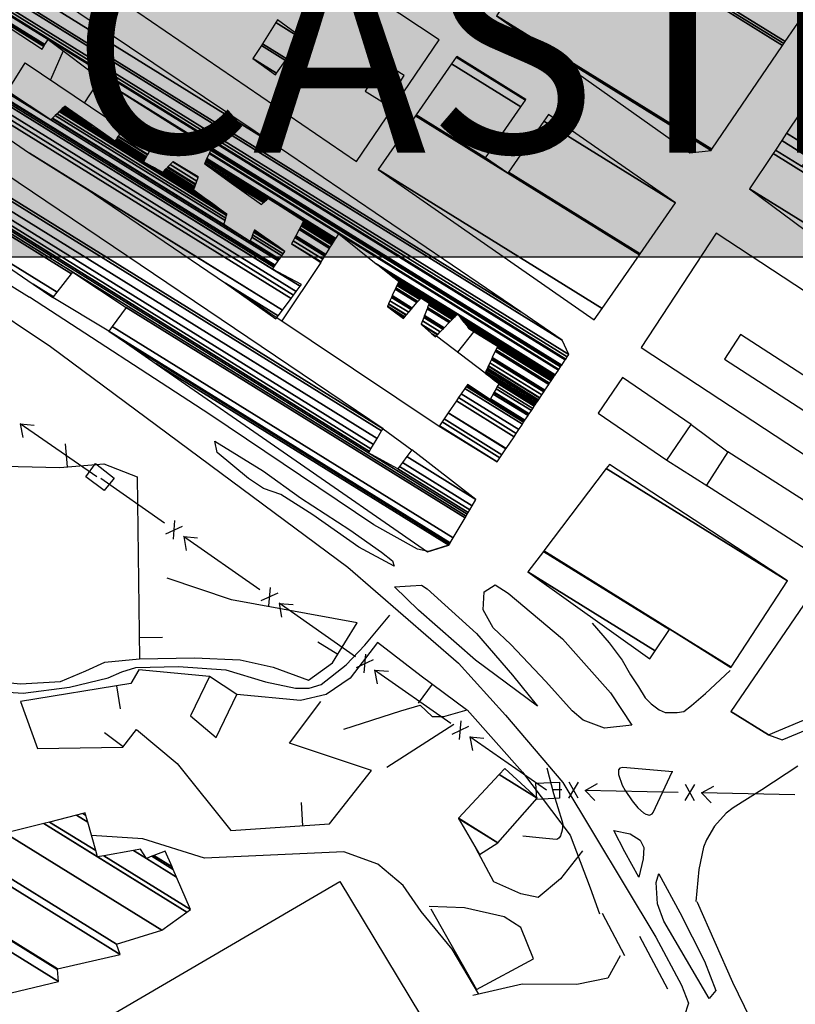
# Model space of a CAD drawing. Units: millimetres. Extents: x 597750 to 633566, y 4409830 to 4429353.
# Drawn here: x 610144 to 610310, y 4414914 to 4415126 of the extents above; entities that cross this region are included whole.
import ezdxf

# ---------------------------------------------------------------- set-up
doc = ezdxf.new("R2010")
doc.units = ezdxf.units.MM
doc.header["$LTSCALE"] = 0.3
for name, color, linetype in [('00_CARTOGRAFÍA', 8, 'Continuous'), ('00_ORTOFOTO', 4, 'Continuous'), ('00_UBICACIÓN', 7, 'Continuous'), ('36', 8, 'Continuous'), ('38', 8, 'Continuous'), ('43', 8, 'Continuous'), ('46', 8, 'Continuous'), ('47', 9, 'Continuous'), ('50', 8, 'Continuous'), ('51', 8, 'Continuous'), ('58', 8, 'Continuous')]:
    doc.layers.add(name, color=color, linetype=linetype)
doc.styles.get("Standard").update_dxf_attribs({"font": 'helr47w.ttf'})
picture_1 = doc.add_image_def('image1.ecw', size_in_pixel=(115520, 76120))

# ---------------------------------------------------------------- blocks, each defined once
blk = doc.blocks.new('CARTO')
at = {"layer": '36', "color": 8, "linetype": 'Continuous'}
for points in [[(610156.96, 4415325.9), (610166.56, 4415318.39), (610187.86, 4415303.77), (610219.31, 4415282.91), (610235.68, 4415272.78)], [(610178.61, 4415303.4), (610240.18, 4415262.16), (610279.09, 4415233.33), (610304.02, 4415214.83), (610327.83, 4415194.18), (610337.88, 4415183.05), (610350.16, 4415168.61), (610370.17, 4415135.42), (610375.69, 4415125.08), (610377.16, 4415121.25), (610376.25, 4415118.34), (610375.85, 4415118)], [(610325.68, 4415219.51), (610321.38, 4415218.2), (610318.99, 4415218.71), (610309.65, 4415223.9), (610274.41, 4415247.62), (610235.68, 4415272.78)], [(610356.46, 4415202.79), (610360.15, 4415198.55), (610362.91, 4415194.87), (610364.75, 4415191.73), (610366.41, 4415189.15), (610367.89, 4415186.76), (610369.18, 4415185.47), (610370.84, 4415184.18), (610372.13, 4415183.62), (610374.71, 4415183.62), (610376.18, 4415183.81), (610377.84, 4415185.1), (610380.79, 4415187.68), (610386.13, 4415192.66)], [(610400.65, 4415172.12), (610392.9, 4415167.04), (610386.73, 4415163.18), (610385.25, 4415162.04), (610382.74, 4415159.21), (610381.01, 4415156.31), (610380.42, 4415154.73), (610379.37, 4415149.93), (610378.71, 4415143.06)], [(610378.94, 4415143.05), (610379.02, 4415142.91), (610386.61, 4415125.75), (610402.7, 4415092.63), (610412.65, 4415071.57), (610426.45, 4415047.17), (610437.74, 4415028.18), (610448.32, 4415006.75)]]:
    blk.add_lwpolyline(points, dxfattribs=at)
at = {"layer": '38', "color": 8}
for points in [[(610175.76, 4415196.8), (610185.53, 4415194.59), (610199.9, 4415192.2), (610215.38, 4415189.8), (610225.7, 4415188.33), (610234.37, 4415187.77), (610244.32, 4415189.06), (610252.61, 4415191.09), (610255.56, 4415192.38), (610258.51, 4415193.3), (610267.72, 4415193.49), (610277.86, 4415192.75), (610286.34, 4415190.17), (610292.79, 4415188.88), (610295.74, 4415188.88), (610298.32, 4415189.62), (610303.66, 4415193.86), (610307.72, 4415198.09), (610313.06, 4415204.54)], [(610346.79, 4415171.78), (610348.17, 4415166.25), (610350.07, 4415160.26), (610350.18, 4415159.63), (610350.06, 4415158.33), (610349.71, 4415157.18), (610349.42, 4415156.69), (610349.02, 4415156.4), (610348.78, 4415156.36), (610345.11, 4415156.74), (610341.64, 4415157.05)]]:
    blk.add_lwpolyline(points, dxfattribs=at)
at = {"layer": '43', "color": 8}
for p, q in [((610250.16, 4415234.18), (610233.73, 4415245.58)), ((610233.73, 4415245.58), (610236.72, 4415245.33)), ((610233.73, 4415245.58), (610234.26, 4415242.63)), ((610264.69, 4415224.27), (610251.04, 4415233.82)), ((610266.59, 4415220.82), (610266.93, 4415224.8)), ((610264.95, 4415221.97), (610268.57, 4415223.65)), ((610285.18, 4415209.94), (610268.79, 4415221.4)), ((610268.81, 4415221.38), (610271.8, 4415221.12)), ((610268.81, 4415221.38), (610269.33, 4415218.43)), ((610285.43, 4415207.63), (610289.05, 4415209.32)), ((610287.07, 4415206.49), (610287.41, 4415210.47)), ((610305.67, 4415195.6), (610289.28, 4415207.07)), ((610289.3, 4415207.05), (610292.29, 4415206.79)), ((610289.3, 4415207.05), (610289.82, 4415204.1)), ((610305.91, 4415193.3), (610309.54, 4415194.99)), ((610307.55, 4415192.15), (610307.9, 4415196.13)), ((610326.16, 4415181.26), (610309.77, 4415192.73)), ((610309.78, 4415192.72), (610312.77, 4415192.46)), ((610309.78, 4415192.72), (610310.3, 4415189.77)), ((610326.4, 4415178.97), (610330.02, 4415180.66)), ((610328.04, 4415177.82), (610328.38, 4415181.8)), ((610346.65, 4415166.92), (610330.26, 4415178.39)), ((610330.26, 4415178.39), (610333.25, 4415178.12)), ((610330.26, 4415178.39), (610330.78, 4415175.43)), ((610349.96, 4415167.01), (610347.9, 4415167.05)), ((610351.45, 4415165.24), (610353.52, 4415168.65)), ((610353.45, 4415165.2), (610351.52, 4415168.7)), ((610354.99, 4415166.9), (610357.62, 4415168.35)), ((610376.45, 4415164.72), (610378.52, 4415168.14)), ((610378.44, 4415164.68), (610376.52, 4415168.18)), ((610379.98, 4415166.39), (610382.61, 4415167.83)), ((610374.96, 4415166.48), (610354.96, 4415166.9)), ((610354.99, 4415166.9), (610357.06, 4415164.74)), ((610399.96, 4415165.97), (610379.96, 4415166.38)), ((610379.98, 4415166.39), (610382.06, 4415164.23))]:
    blk.add_line(p, q, dxfattribs=at)
for points in [[(610247.8, 4415234.19), (610249.88, 4415237.04), (610253.88, 4415233.94), (610251.72, 4415231.27), (610247.8, 4415234.19)], [(610344.59, 4415164.98), (610344.37, 4415168.47), (610349.44, 4415168.69), (610349.49, 4415165.23), (610344.59, 4415164.98)]]:
    blk.add_lwpolyline(points, dxfattribs=at)
at = {"layer": '46', "color": 8, "linetype": 'Continuous'}
blk.add_line((610360.39, 4415187.87), (610365.01, 4415180.91), dxfattribs=at)
for points in [[(610394.33, 4415178.85), (610397.28, 4415177.72), (610602.62, 4415262.64), (610601.4, 4415264.07)], [(610313.96, 4415215), (610306.39, 4415219.14), (610296.5, 4415226.02), (610289.65, 4415230.42), (610285.93, 4415231.73), (610282.7, 4415233.85), (610275.99, 4415239.46), (610275.48, 4415241.88)], [(610275.48, 4415241.86), (610285.93, 4415235.42), (610293.91, 4415229.71), (610304.48, 4415222.86), (610311.29, 4415218.07), (610313.6, 4415216.18), (610313.96, 4415215)], [(610314.08, 4415210.57), (610317.51, 4415210.78), (610319.85, 4415210.93), (610321.04, 4415210.15), (610331.65, 4415200.6), (610339.4, 4415191.66), (610344.73, 4415184.98)], [(610344.73, 4415184.98), (610331.45, 4415194.87), (610319.22, 4415205.62), (610314.08, 4415210.57)], [(610365.03, 4415180.91), (610359.13, 4415180.25), (610354.56, 4415181.97), (610352.16, 4415183.97), (610346.55, 4415190.29), (610339.03, 4415198.24), (610335.23, 4415201.81), (610333.12, 4415205.64), (610333.3, 4415209.55), (610335.64, 4415211.05), (610338.48, 4415209.23), (610350.13, 4415199.47), (610360.41, 4415187.84)], [(610373.82, 4415170.86), (610363.06, 4415171.79), (610362.4, 4415171.65), (610362.17, 4415171.34), (610362.14, 4415170.31), (610362.95, 4415168.05), (610363.56, 4415166.91), (610365.05, 4415164.65), (610366.28, 4415163.19), (610367.49, 4415162.12), (610368.04, 4415161.78), (610368.77, 4415161.6), (610369.34, 4415161.86), (610369.55, 4415162.18), (610373.63, 4415170.92)], [(610366.54, 4415148.29), (610363.53, 4415153.74), (610361.13, 4415158.31)], [(610361.13, 4415158.31), (610364.63, 4415157.55), (610366.81, 4415156.21), (610367.57, 4415154.68), (610367.44, 4415152.2), (610366.54, 4415148.29)], [(610381.62, 4415122.22), (610371.89, 4415138.8), (610370.5, 4415142.53), (610370.23, 4415147.13), (610370.81, 4415149.09)], [(610370.77, 4415148.97), (610375.29, 4415140.7), (610380.58, 4415130.26), (610383, 4415123.93), (610381.62, 4415122.22)], [(610362.48, 4415131.4), (610359.87, 4415126.59), (610353.19, 4415125.24), (610341.47, 4415125.33), (610330.9, 4415122.91)]]:
    blk.add_lwpolyline(points, dxfattribs=at)
at = {"layer": '47', "color": 8, "linetype": 'Continuous'}
blk.add_lwpolyline([(610227.87, 4415356.05), (610241.35, 4415346.06), (610305.89, 4415301.91), (610323.64, 4415328), (610272.97, 4415361.57)], dxfattribs=at)
for points in [[(610311.7, 4415323.17), (610307.79, 4415316.99), (610312.24, 4415314.18), (610316.15, 4415320.36)], [(610428.77, 4415256.54), (610383.1, 4415286.5), (610367.01, 4415261.97), (610412.68, 4415232.01)], [(610406.57, 4415252.95), (610388.34, 4415264.74), (610384.92, 4415259.44), (610403.15, 4415247.65)], [(610377.72, 4415245.47), (610362.98, 4415255.52), (610357.75, 4415247.85), (610372.49, 4415237.8)], [(610408.03, 4415225.28), (610385.61, 4415239.6), (610381, 4415232.39), (610403.42, 4415218.07)], [(610275.78, 4415178.28), (610280.23, 4415187.46), (610274.31, 4415191.33), (610270.29, 4415182.9)]]:
    blk.add_lwpolyline(points, close=True, dxfattribs=at)
at = {"layer": '50', "color": 8, "linetype": 'Continuous'}
for p, q in [((610252.75, 4415265.51), (610240.72, 4415272.69)), ((610311.59, 4415244.53), (610317.76, 4415240.04)), ((610243.88, 4415236.32), (610243.46, 4415241.31)), ((610259.27, 4415199.72), (610264.27, 4415199.78)), ((610301.89, 4415196.09), (610297.62, 4415198.7)), ((610254.35, 4415189.36), (610255.16, 4415184.42)), ((610322.14, 4415189.68), (610319.16, 4415185.66)), ((610312.43, 4415171.92), (610326.82, 4415181.09)), ((610255.8, 4415176.22), (610251.82, 4415179.26)), ((610294.41, 4415159.33), (610294.09, 4415164.32)), ((610358.65, 4415140.52), (610363.46, 4415131.48)), ((610366.68, 4415135.58), (610372.67, 4415124.29))]:
    blk.add_line(p, q, dxfattribs=at)
for points in [[(610150.83, 4415267.17), (610166.84, 4415264.76), (610170.12, 4415262.18), (610178.9, 4415249.97), (610194.12, 4415247.41), (610200.68, 4415247.49), (610208.67, 4415247.9), (610214.92, 4415243.41), (610219.16, 4415239.15), (610227.25, 4415236.56), (610242.2, 4415236.18), (610251.69, 4415236.99), (610258.85, 4415234.2), (610259.33, 4415195.14), (610271.14, 4415195.35), (610280.96, 4415194.91), (610288.04, 4415193.37), (610295.57, 4415190.59), (610300.78, 4415194.28), (610306.05, 4415202.9), (610279.05, 4415207.82), (610265.24, 4415212.47)], [(610133.83, 4415229.85), (610143.97, 4415218.6), (610150.05, 4415212.18), (610161.14, 4415209.37), (610169.62, 4415206.1), (610176.75, 4415205.75), (610179.54, 4415202.35), (610185.12, 4415196.42), (610213.86, 4415191.77), (610233.76, 4415189.76), (610242.38, 4415190.25), (610247.79, 4415192.56), (610251.9, 4415194.43), (610259.33, 4415195.14)], [(610329.53, 4415184.19), (610319.75, 4415191.45), (610310.41, 4415198.64), (610304.57, 4415191.01), (610299.42, 4415187.51), (610293.88, 4415186.19), (610280.23, 4415187.46)], [(610274.31, 4415191.33), (610259.17, 4415192.76), (610257.45, 4415189.87), (610233.75, 4415185.95), (610237.44, 4415175.87), (610255.75, 4415176.16), (610258.64, 4415179.94), (610267.41, 4415172.68), (610278.9, 4415158.32), (610300.08, 4415159.7), (610309.12, 4415171.19), (610291.55, 4415177.04), (610298.25, 4415185.99)], [(610332.18, 4415123.15), (610326.41, 4415132.84), (610319.81, 4415140.94), (610315.93, 4415146.46), (610310.5, 4415151.08), (610303.15, 4415153.74), (610273.29, 4415152.37), (610260.05, 4415156.52), (610249.02, 4415157.23)], [(610354.42, 4415153.93), (610349.69, 4415147.95), (610344.91, 4415143.94), (610341.16, 4415144.72), (610335.37, 4415147.24), (610331.5, 4415154.51)]]:
    blk.add_lwpolyline(points, dxfattribs=at)
at = {"layer": '51', "color": 8, "linetype": 'Continuous'}
for p, q in [((610242.92, 4415325.68), (610240.19, 4415319.44)), ((610250.85, 4415319.73), (610247.49, 4415314.53)), ((610235.74, 4415303.67), (610247.93, 4415296.06)), ((610298.22, 4415280.25), (610289.84, 4415267.71)), ((610277.78, 4415275.75), (610323.66, 4415245.12)), ((610333.52, 4415256.49), (610323.04, 4415264.43)), ((610331.1, 4415265.42), (610327.59, 4415260.99)), ((610377.72, 4415245.47), (610385.61, 4415239.6)), ((610372.49, 4415237.8), (610381.29, 4415232.21))]:
    blk.add_line(p, q, dxfattribs=at)
for points in [[(610231.01, 4415317.01), (610234.75, 4415323.1), (610255.8, 4415308.92)], [(610303.16, 4415180.03), (610315.39, 4415183.99), (610319.57, 4415185.17), (610322.17, 4415182.77), (610324.64, 4415182.75), (610329.68, 4415184.17), (610341.53, 4415170.83), (610351.76, 4415157.26), (610356.03, 4415145.96), (610358.05, 4415140.4)], [(610321.87, 4415141.46), (610331.63, 4415124.13), (610343.87, 4415130.75), (610341.14, 4415137.5), (610337.57, 4415139.74), (610329.05, 4415141.69), (610321.51, 4415142.01)]]:
    blk.add_lwpolyline(points, dxfattribs=at)
at = {"layer": '58', "color": 8, "linetype": 'Continuous'}
blk.add_lwpolyline([(610217.7, 4415097.94), (610302.35, 4415147.35), (610332.15, 4415097.9), (610243.78, 4415046.31), (610217.03, 4415096.93), (610217.52, 4415097.75)], dxfattribs=at)
at = {"layer": '47', "color": 8, "linetype": 'Continuous'}
mesh = blk.add_polyface(dxfattribs=at)
corners = [(610185.84, 4415344.6), (610240.28, 4415310.85), (610230.78, 4415317.15), (610186.04, 4415344.89), (610227.5, 4415319.33), (610186.11, 4415344.99), (610227.42, 4415319.38), (610186.11, 4415344.99), (610227.74, 4415320.16), (610186.59, 4415345.68), (610221.22, 4415326.15), (610228.39, 4415321.71), (610228.41, 4415321.77), (610221.27, 4415326.2), (610228.43, 4415321.82), (610221.3, 4415326.24), (610228.44, 4415321.83), (610221.31, 4415326.25), (610228.52, 4415322.04), (610221.45, 4415326.43), (610228.53, 4415322.05), (610221.45, 4415326.43), (610191.33, 4415345.11), (610218.04, 4415328.55), (610218.18, 4415328.87), (610191.57, 4415345.37), (610228.66, 4415322.37), (610221.67, 4415326.7), (610218.27, 4415329.09), (610191.74, 4415345.54), (610228.75, 4415322.59), (610221.82, 4415326.88), (610218.32, 4415329.21), (610191.83, 4415345.63), (610228.8, 4415322.71), (610221.91, 4415326.99), (610218.34, 4415329.26), (610191.87, 4415345.68), (610228.82, 4415322.77), (610221.94, 4415327.03), (610218.51, 4415329.67), (610192.18, 4415346), (610228.99, 4415323.17), (610222.22, 4415327.37), (610218.53, 4415329.71), (610192.21, 4415346.03), (610229.01, 4415323.22), (610222.25, 4415327.41), (610218.55, 4415329.76), (610192.25, 4415346.07), (610229.03, 4415323.27), (610222.29, 4415327.45), (610218.84, 4415330.44), (610192.76, 4415346.61), (610229.32, 4415323.95), (610222.75, 4415328.02), (610219.14, 4415331.15), (610193.29, 4415347.18), (610229.61, 4415324.66), (610219.17, 4415331.22), (610193.34, 4415347.23), (610219.2, 4415331.31), (610193.41, 4415347.3), (610219.27, 4415331.48), (610193.54, 4415347.43), (610219.3, 4415331.55), (610193.59, 4415347.49), (610219.9, 4415332.97), (610194.67, 4415348.62), (610220.02, 4415333.26), (610194.88, 4415348.85), (610220.25, 4415333.8), (610195.29, 4415349.28), (610218.59, 4415335.17), (610195.49, 4415349.49), (610218.44, 4415335.29), (610195.51, 4415349.51), (610218, 4415335.65), (610195.56, 4415349.56), (610217.68, 4415335.91), (610195.6, 4415349.6), (610217.65, 4415335.95), (610195.61, 4415349.61), (610216.96, 4415336.51), (610195.69, 4415349.7), (610217.09, 4415336.81), (610195.92, 4415349.94), (610217.09, 4415336.82), (610195.72, 4415350.07), (610217.14, 4415336.93), (610190.9, 4415353.2), (610238.41, 4415326.02), (610238.76, 4415326.58), (610218.18, 4415339.34), (610189.17, 4415357.32), (610238.85, 4415326.74), (610189.27, 4415357.48), (610239, 4415326.98), (610189.43, 4415357.72), (610239.69, 4415328.1), (610190.15, 4415358.82), (610155.52, 4415384.73), (610341.14, 4415269.64), (610289.61, 4415304.71), (610156.97, 4415386.95), (610229.99, 4415344.79), (610158.43, 4415389.16)]
mesh.append_faces([[corners[k] for k in face] for face in [(0, 1, 2, 3), (3, 2, 4, 5), (5, 4, 6, 7), (7, 6, 8, 9), (10, 11, 12, 13), (13, 12, 14, 15), (15, 14, 16, 17), (17, 16, 18, 19), (19, 18, 20, 21), (22, 23, 24, 25), (21, 20, 26, 27), (25, 24, 28, 29), (27, 26, 30, 31), (29, 28, 32, 33), (31, 30, 34, 35), (33, 32, 36, 37), (35, 34, 38, 39), (37, 36, 40, 41), (39, 38, 42, 43), (41, 40, 44, 45), (43, 42, 46, 47), (45, 44, 48, 49), (47, 46, 50, 51), (49, 48, 52, 53), (51, 50, 54, 55), (53, 52, 56, 57), (55, 54, 58, 58), (57, 56, 59, 60), (60, 59, 61, 62), (62, 61, 63, 64), (64, 63, 65, 66), (66, 65, 67, 68), (68, 67, 69, 70), (70, 69, 71, 72), (72, 71, 73, 74), (74, 73, 75, 76), (76, 75, 77, 78), (78, 77, 79, 80), (80, 79, 81, 82), (82, 81, 83, 84), (84, 83, 85, 86), (86, 85, 87, 88), (88, 87, 89, 90), (91, 91, 92, 93), (94, 92, 95, 96), (96, 95, 97, 98), (98, 97, 99, 100), (101, 102, 103, 104), (104, 103, 105, 106)]], dxfattribs={"vtx0": -1, "vtx2": -1, "color": 8})
mesh = blk.add_polyface(dxfattribs=at)
corners = [(610377.44, 4415303.79), (610382, 4415304.28), (610339.69, 4415330.51), (610382.16, 4415304.51), (610335.95, 4415333.16), (610397.37, 4415326.83), (610351.07, 4415355.54), (610381.07, 4415336.94), (610397.62, 4415327.2), (610351.32, 4415355.91), (610375.26, 4415341.07), (610381.34, 4415337.3), (610397.92, 4415327.64), (610351.62, 4415356.35), (610375.64, 4415341.46), (610381.65, 4415337.73), (610406.19, 4415339.77), (610359.83, 4415368.51), (610383.17, 4415354.04), (610390.37, 4415349.58), (610406.77, 4415344.22), (610362.12, 4415371.9), (610385.27, 4415357.54), (610392.79, 4415352.88), (610406.87, 4415344.97), (610363, 4415372.17), (610385.63, 4415358.14), (610393.2, 4415353.44), (610406.87, 4415344.97), (610363.55, 4415372.33), (610385.85, 4415358.51), (610393.46, 4415353.79), (610364.34, 4415372.57), (610386.17, 4415359.04), (610365.85, 4415373.03)]
mesh.append_faces([[corners[k] for k in face] for face in [(0, 0, 1, 2), (2, 1, 3, 4), (4, 3, 5, 6), (6, 7, 10, 9), (7, 5, 8, 11), (9, 10, 14, 13), (11, 8, 12, 15), (13, 14, 18, 17), (15, 12, 16, 19), (17, 18, 22, 21), (19, 16, 20, 23), (21, 22, 26, 25), (23, 20, 24, 27), (25, 26, 30, 29), (27, 28, 31, 31), (29, 30, 33, 32), (32, 33, 34, 34)]], dxfattribs={"vtx0": -1, "vtx2": -1, "color": 8})
mesh = blk.add_polyface(dxfattribs=at)
corners = [(610288.6, 4415268.13), (610289.06, 4415268.75), (610277.78, 4415275.75), (610289.98, 4415269.98), (610247.9, 4415296.07), (610290.01, 4415270.02), (610235.74, 4415303.67), (610283.04, 4415284.75), (610289.31, 4415280.86), (610289.38, 4415280.96), (610283.08, 4415284.86), (610289.38, 4415280.96), (610283.09, 4415284.87), (610289.86, 4415281.65), (610283.4, 4415285.66), (610290.16, 4415282.06), (610283.58, 4415286.14), (610283.86, 4415286.84), (610289.06, 4415283.62), (610287.47, 4415284.76), (610283.91, 4415286.96), (610286.08, 4415285.74), (610283.95, 4415287.07), (610260.2, 4415301.79), (610276.87, 4415291.46), (610275.35, 4415292.56), (610262.13, 4415300.75), (610284.37, 4415286.96), (610284, 4415287.19), (610275.03, 4415292.79), (610262.54, 4415300.53), (610284.01, 4415287.22), (610274.24, 4415293.36), (610263.55, 4415299.99), (610273.66, 4415293.78), (610264.29, 4415299.59), (610273.51, 4415293.89), (610264.3, 4415299.6), (610271, 4415295.71), (610264.46, 4415299.76), (610270.97, 4415295.73), (610264.46, 4415299.77), (610271.08, 4415296.07), (610264.71, 4415300.02), (610271.16, 4415296.3), (610264.88, 4415300.19), (610271.2, 4415296.42), (610264.97, 4415300.29), (610271.22, 4415296.48), (610265.01, 4415300.33), (610271.36, 4415296.9), (610265.33, 4415300.64), (610271.37, 4415296.95), (610265.36, 4415300.68), (610271.39, 4415297), (610265.4, 4415300.72), (610271.63, 4415297.71), (610265.92, 4415301.25), (610271.88, 4415298.46), (610266.47, 4415301.81), (610271.9, 4415298.53), (610266.52, 4415301.86), (610271.93, 4415298.62), (610285.51, 4415292.66), (610285.95, 4415293.07), (610278.6, 4415297.62), (610286.16, 4415293.27), (610275.15, 4415300.1), (610286.18, 4415293.29), (610274.83, 4415300.33), (610286.24, 4415293.34), (610273.93, 4415300.98), (610286.28, 4415293.38), (610273.27, 4415301.45), (610286.29, 4415293.39), (610273.27, 4415301.46), (610286.38, 4415293.47), (610273.32, 4415301.57), (610286.62, 4415293.7), (610273.46, 4415301.87), (610286.63, 4415293.71), (610273.46, 4415301.87), (610286.71, 4415293.79), (610273.51, 4415301.98), (610286.77, 4415293.84), (610273.54, 4415302.04), (610286.85, 4415293.91), (610273.58, 4415302.14), (610286.93, 4415293.99), (610273.63, 4415302.24), (610190.15, 4415358.82), (610350.68, 4415259.29), (610350.81, 4415259.49), (610190.28, 4415359.02), (610351.13, 4415259.97), (610190.6, 4415359.5), (610351.47, 4415260.47), (610190.93, 4415360.01), (610350.07, 4415263.55), (610191.96, 4415361.58), (610350.06, 4415263.57), (610191.85, 4415361.66), (610341.14, 4415269.64), (610187.11, 4415365.14)]
mesh.append_faces([[corners[k] for k in face] for face in [(0, 0, 1, 2), (2, 1, 3, 4), (4, 3, 5, 6), (7, 8, 9, 10), (10, 9, 11, 12), (12, 11, 13, 14), (14, 13, 15, 16), (17, 18, 19, 20), (20, 19, 21, 22), (23, 24, 25, 26), (22, 21, 27, 28), (26, 25, 29, 30), (28, 27, 31, 31), (30, 29, 32, 33), (33, 32, 34, 35), (35, 34, 36, 37), (37, 36, 38, 39), (39, 38, 40, 41), (41, 40, 42, 43), (43, 42, 44, 45), (45, 44, 46, 47), (47, 46, 48, 49), (49, 48, 50, 51), (51, 50, 52, 53), (53, 52, 54, 55), (55, 54, 56, 57), (57, 56, 58, 59), (59, 58, 60, 61), (61, 60, 62, 62), (63, 63, 64, 65), (65, 64, 66, 67), (67, 66, 68, 69), (69, 68, 70, 71), (71, 70, 72, 73), (73, 72, 74, 75), (75, 74, 76, 77), (77, 76, 78, 79), (79, 78, 80, 81), (81, 80, 82, 83), (83, 82, 84, 85), (85, 84, 86, 87), (87, 86, 88, 89), (90, 91, 92, 93), (93, 92, 94, 95), (95, 94, 96, 97), (97, 96, 98, 99), (99, 98, 100, 101), (101, 100, 102, 103)]], dxfattribs={"vtx0": -1, "vtx2": -1, "color": 8})
mesh = blk.add_polyface(dxfattribs=at)
corners = [(610235.74, 4415303.67), (610290.01, 4415270.02), (610291.85, 4415272.49), (610182.73, 4415340.15), (610292.37, 4415273.19), (610183.23, 4415340.86), (610292.94, 4415273.96), (610183.78, 4415341.65), (610293.8, 4415275.12), (610184.6, 4415342.82), (610287.86, 4415278.8), (610288.13, 4415279.18), (610184.86, 4415343.2), (610288.35, 4415279.49), (610185.08, 4415343.52), (610288.43, 4415279.61), (610185.17, 4415343.64), (610289.11, 4415280.58), (610185.84, 4415344.6), (610240.28, 4415310.85), (610289.31, 4415280.86), (610240.54, 4415311.1), (610283.04, 4415284.75), (610277.43, 4415288.37), (610240.63, 4415311.19), (610277.43, 4415288.37), (610240.63, 4415311.19), (610277.68, 4415289.2), (610241.25, 4415311.79), (610220.17, 4415324.86), (610227.74, 4415320.16), (610227.94, 4415320.64), (610220.49, 4415325.25), (610277.83, 4415289.7), (610241.62, 4415312.15), (610228.19, 4415321.23), (610220.89, 4415325.75), (610278.02, 4415290.33), (610242.09, 4415312.61), (610228.23, 4415321.34), (610220.97, 4415325.84), (610278.05, 4415290.45), (610242.17, 4415312.69), (610228.28, 4415321.45), (610221.05, 4415325.94), (610278.09, 4415290.57), (610242.26, 4415312.78), (610228.32, 4415321.55), (610221.12, 4415326.02), (610276.87, 4415291.46), (610242.34, 4415312.86), (610228.37, 4415321.68), (610221.2, 4415326.13), (610260.2, 4415301.79), (610260.27, 4415301.91), (610242.44, 4415312.96), (610228.39, 4415321.71), (610221.22, 4415326.15), (610260.28, 4415301.93), (610242.47, 4415312.98), (610260.31, 4415301.99), (610242.52, 4415313.03), (610260.34, 4415302.04), (610242.56, 4415313.07), (610260.34, 4415302.05), (610242.57, 4415313.07), (610260.45, 4415302.25), (610242.73, 4415313.24), (610254.03, 4415306.23), (610254, 4415306.25), (610242.73, 4415313.24), (610260.45, 4415302.25), (610254.03, 4415306.23), (610249.16, 4415309.66), (610242.99, 4415313.49), (610260.62, 4415302.55), (610254.22, 4415306.52), (610245.93, 4415311.94), (610243.16, 4415313.65), (610260.74, 4415302.76), (610254.35, 4415306.72), (610244.09, 4415313.23), (610243.26, 4415313.75), (610260.8, 4415302.87), (610254.42, 4415306.83), (610243.3, 4415313.79), (610260.83, 4415302.92), (610254.45, 4415306.87), (610261.04, 4415303.3), (610254.69, 4415307.24), (610261.06, 4415303.34), (610254.72, 4415307.28), (610261.09, 4415303.39), (610254.75, 4415307.32), (610261.44, 4415304.03), (610255.15, 4415307.93), (610261.81, 4415304.7), (610255.57, 4415308.57), (610261.85, 4415304.76), (610255.61, 4415308.63), (610261.89, 4415304.84), (610255.66, 4415308.71), (610261.98, 4415305), (610255.76, 4415308.86), (610255.8, 4415308.92)]
mesh.append_faces([[corners[k] for k in face] for face in [(0, 1, 2, 3), (3, 2, 4, 5), (5, 4, 6, 7), (7, 6, 8, 9), (9, 10, 11, 12), (12, 11, 13, 14), (14, 13, 15, 16), (16, 15, 17, 18), (19, 17, 20, 21), (21, 22, 23, 24), (24, 23, 25, 26), (26, 25, 27, 28), (29, 30, 31, 32), (28, 27, 33, 34), (32, 31, 35, 36), (34, 33, 37, 38), (36, 35, 39, 40), (38, 37, 41, 42), (40, 39, 43, 44), (42, 41, 45, 46), (44, 43, 47, 48), (46, 45, 49, 50), (48, 47, 51, 52), (50, 53, 54, 55), (52, 51, 56, 57), (55, 54, 58, 59), (59, 58, 60, 61), (61, 60, 62, 63), (63, 62, 64, 65), (65, 64, 66, 67), (67, 68, 69, 70), (68, 66, 71, 72), (70, 69, 73, 74), (72, 71, 75, 76), (74, 73, 77, 78), (76, 75, 79, 80), (78, 77, 81, 82), (80, 79, 83, 84), (82, 81, 85, 85), (84, 83, 86, 87), (87, 86, 88, 89), (89, 88, 90, 91), (91, 90, 92, 93), (93, 92, 94, 95), (95, 94, 96, 97), (97, 96, 98, 99), (99, 98, 100, 101), (101, 100, 102, 103), (103, 102, 104, 104)]], dxfattribs={"vtx0": -1, "vtx2": -1, "color": 8})
mesh = blk.add_polyface(dxfattribs=at)
corners = [(610288.48, 4415320.51), (610283.68, 4415324.01), (610288.74, 4415320.87), (610285.48, 4415326.83), (610290.69, 4415323.6), (610285.69, 4415327.15), (610294.97, 4415321.4), (610288.6, 4415331.7), (610296.4, 4415326.86), (610288.96, 4415332.27), (610288.96, 4415332.27)]
mesh.append_faces([[corners[k] for k in face] for face in [(0, 0, 2, 1), (1, 2, 4, 3), (3, 4, 6, 5), (5, 6, 8, 7), (7, 8, 10, 9)]], dxfattribs={"vtx0": -1, "vtx2": -1, "color": 8})
mesh = blk.add_polyface(dxfattribs=at)
corners = [(610287.86, 4415278.8), (610293.8, 4415275.12), (610294.08, 4415275.49), (610283.58, 4415286.14), (610290.16, 4415282.06), (610290.52, 4415282.58), (610283.82, 4415286.73), (610289.06, 4415283.62), (610283.86, 4415286.84), (610316, 4415268.22), (610316.15, 4415268.4), (610313.79, 4415269.86), (610316.24, 4415268.5), (610312.53, 4415270.8), (610316.28, 4415268.54), (610312.55, 4415270.85), (610316.56, 4415268.88), (610312.74, 4415271.25), (610298.22, 4415280.25), (610298.24, 4415280.29), (610295.39, 4415282.06), (610316.59, 4415268.92), (610312.75, 4415271.29), (610298.28, 4415280.34), (610291.98, 4415284.24), (610316.63, 4415268.96), (610312.78, 4415271.35), (610298.66, 4415280.95), (610292.32, 4415284.89), (610317.1, 4415269.52), (610313.08, 4415272.01), (610299.07, 4415281.59), (610292.67, 4415285.56), (610317.6, 4415270.11), (610313.4, 4415272.71), (610299.11, 4415281.66), (610292.71, 4415285.62), (610317.65, 4415270.16), (610313.43, 4415272.78), (610299.16, 4415281.74), (610292.75, 4415285.71), (610317.71, 4415270.24), (610313.47, 4415272.87), (610299.26, 4415281.89), (610292.83, 4415285.87), (610317.83, 4415270.37), (610313.54, 4415273.03), (610299.3, 4415281.95), (610292.87, 4415285.94), (610317.88, 4415270.43), (610313.58, 4415273.1), (610300.11, 4415283.24), (610293.58, 4415287.29), (610318.88, 4415271.61), (610314.21, 4415274.5), (610300.28, 4415283.5), (610293.72, 4415287.57), (610319.08, 4415271.85), (610314.34, 4415274.78), (610300.58, 4415283.99), (610293.99, 4415288.08), (610300.74, 4415284.24), (610294.13, 4415288.33), (610300.75, 4415284.26), (610294.14, 4415288.36), (610300.79, 4415284.32), (610294.17, 4415288.42), (610300.82, 4415284.37), (610294.2, 4415288.47), (610300.83, 4415284.37), (610294.2, 4415288.48), (610300.89, 4415284.47), (610294.26, 4415288.58), (610301.06, 4415284.75), (610294.41, 4415288.87), (610301.07, 4415284.75), (610294.41, 4415288.88), (610301.13, 4415284.85), (610294.47, 4415288.98), (610301.17, 4415284.92), (610294.5, 4415289.05), (610301.22, 4415285), (610294.55, 4415289.14), (610301.28, 4415285.09), (610286.93, 4415293.99), (610273.63, 4415302.24), (610301.4, 4415285.28), (610273.72, 4415302.44), (610301.42, 4415285.31), (610273.74, 4415302.48), (610301.45, 4415285.36), (610273.76, 4415302.52), (610302.08, 4415286.36), (610274.25, 4415303.61), (610349.24, 4415257.12), (610349.32, 4415257.25), (610274.32, 4415303.76), (610349.69, 4415257.8), (610274.59, 4415304.36), (610349.79, 4415257.95), (610274.67, 4415304.53), (610349.95, 4415258.19), (610251.49, 4415319.24), (610350.68, 4415259.29), (610239.69, 4415328.1)]
mesh.append_faces([[corners[k] for k in face] for face in [(0, 1, 2, 2), (3, 4, 5, 6), (6, 5, 7, 8), (9, 9, 10, 11), (11, 10, 12, 13), (13, 12, 14, 15), (15, 14, 16, 17), (18, 18, 19, 20), (17, 16, 21, 22), (20, 19, 23, 24), (22, 21, 25, 26), (24, 23, 27, 28), (26, 25, 29, 30), (28, 27, 31, 32), (30, 29, 33, 34), (32, 31, 35, 36), (34, 33, 37, 38), (36, 35, 39, 40), (38, 37, 41, 42), (40, 39, 43, 44), (42, 41, 45, 46), (44, 43, 47, 48), (46, 45, 49, 50), (48, 47, 51, 52), (50, 49, 53, 54), (52, 51, 55, 56), (54, 53, 57, 58), (56, 55, 59, 60), (60, 59, 61, 62), (62, 61, 63, 64), (64, 63, 65, 66), (66, 65, 67, 68), (68, 67, 69, 70), (70, 69, 71, 72), (72, 71, 73, 74), (74, 73, 75, 76), (76, 75, 77, 78), (78, 77, 79, 80), (80, 79, 81, 82), (82, 81, 83, 84), (85, 83, 86, 87), (87, 86, 88, 89), (89, 88, 90, 91), (91, 90, 92, 93), (93, 94, 95, 96), (96, 95, 97, 98), (98, 97, 99, 100), (100, 99, 101, 102), (102, 101, 103, 104)]], dxfattribs={"vtx0": -1, "vtx2": -1, "color": 8})
mesh = blk.add_polyface(dxfattribs=at)
corners = [(610356.89, 4415267.88), (610310.54, 4415300.15), (610358.61, 4415270.35), (610318.55, 4415311.67), (610366.62, 4415281.87), (610338.38, 4415299.38), (610318.72, 4415311.91), (610366.79, 4415282.11), (610338.55, 4415299.62), (610333.61, 4415302.68), (610326.32, 4415322.83), (610374.39, 4415293.03), (610346.14, 4415310.55), (610341.17, 4415313.62), (610327.31, 4415324.26), (610347.13, 4415311.97), (610342.16, 4415315.05), (610327.4, 4415324.39), (610342.25, 4415315.18), (610327.43, 4415324.43), (610327.43, 4415324.43)]
mesh.append_faces([[corners[k] for k in face] for face in [(0, 0, 2, 1), (1, 2, 4, 3), (3, 5, 9, 6), (5, 4, 7, 8), (6, 9, 13, 10), (8, 7, 11, 12), (10, 13, 16, 14), (12, 11, 15, 15), (14, 16, 18, 17), (17, 18, 20, 19)]], dxfattribs={"vtx0": -1, "vtx2": -1, "color": 8})
mesh = blk.add_polyface(dxfattribs=at)
corners = [(610321.11, 4415218.09), (610325.72, 4415219.52), (610262.91, 4415258.47), (610325.92, 4415219.86), (610256.53, 4415262.89), (610240.72, 4415272.69), (610326.04, 4415220.07), (610252.75, 4415265.51), (610240.87, 4415272.88), (610236.52, 4415275.57), (610326.65, 4415221.1), (610253.46, 4415266.48), (610241.61, 4415273.82), (610215.34, 4415290.11), (610329.21, 4415225.42), (610256.42, 4415270.55), (610244.74, 4415277.79), (610217.58, 4415294.63), (610329.44, 4415225.8), (610245.02, 4415278.14), (610217.78, 4415295.03), (610308.49, 4415239.37), (610329.69, 4415226.22), (610218, 4415295.48), (610308.67, 4415239.67), (610314.74, 4415235.91), (610329.87, 4415226.53), (610218.15, 4415295.79), (610309.01, 4415240.24), (610315.13, 4415236.45), (610330.21, 4415227.1), (610218.45, 4415296.39), (610309.54, 4415241.12), (610315.74, 4415237.28), (610330.74, 4415227.98), (610204.63, 4415306.17), (610310.36, 4415242.47), (610316.68, 4415238.56), (610331.54, 4415229.34), (610205.62, 4415307.41), (610311.3, 4415244.05), (610317.76, 4415240.04), (610206.77, 4415308.85), (610311.59, 4415244.53), (610207.12, 4415309.3), (610210.06, 4415312.98), (610210.06, 4415312.98)]
mesh.append_faces([[corners[k] for k in face] for face in [(0, 0, 1, 2), (2, 1, 3, 4), (5, 5, 8, 9), (4, 3, 6, 7), (9, 8, 12, 13), (7, 6, 10, 11), (13, 12, 16, 17), (11, 10, 14, 15), (17, 16, 19, 20), (15, 14, 18, 19), (20, 18, 22, 23), (23, 21, 24, 27), (21, 22, 26, 25), (27, 24, 28, 31), (25, 26, 30, 29), (31, 28, 32, 35), (29, 30, 34, 33), (35, 32, 36, 39), (33, 34, 38, 37), (39, 36, 40, 42), (37, 38, 41, 41), (42, 40, 43, 44), (44, 43, 46, 45)]], dxfattribs={"vtx0": -1, "vtx2": -1, "color": 8})
mesh = blk.add_polyface(dxfattribs=at)
corners = [(610411.92, 4415279.96), (610390.29, 4415296.01), (610413.14, 4415281.84), (610395.31, 4415303.58), (610418.06, 4415289.47), (610395.82, 4415304.35), (610401.41, 4415300.89), (610397.17, 4415306.38), (610403.21, 4415302.63), (610428.46, 4415286.98), (610398.22, 4415307.97), (610404.63, 4415304), (610429.76, 4415288.42), (610433.33, 4415292.35), (610401.11, 4415312.33), (610433.33, 4415292.35), (610401.95, 4415313.59)]
mesh.append_faces([[corners[k] for k in face] for face in [(0, 0, 2, 1), (1, 2, 4, 3), (3, 4, 6, 5), (5, 6, 8, 7), (7, 8, 11, 10), (9, 9, 12, 11), (10, 12, 15, 14), (14, 13, 16, 16)]], dxfattribs={"vtx0": -1, "vtx2": -1, "color": 8})
mesh = blk.add_polyface(dxfattribs=at)
corners = [(610322.86, 4415264.24), (610322.95, 4415264.34), (610322.25, 4415264.77), (610322.99, 4415264.38), (610321.99, 4415265), (610323.3, 4415264.7), (610319.98, 4415266.76), (610323.33, 4415264.74), (610319.76, 4415266.95), (610323.37, 4415264.78), (610319.78, 4415267), (610323.88, 4415265.32), (610320.05, 4415267.69), (610324.42, 4415265.88), (610320.33, 4415268.41), (610324.47, 4415265.93), (610320.36, 4415268.48), (610324.54, 4415266), (610320.39, 4415268.57), (610324.66, 4415266.14), (610320.46, 4415268.74), (610324.72, 4415266.19), (610320.49, 4415268.81), (610325.79, 4415267.32), (610321.05, 4415270.26), (610326.01, 4415267.55), (610321.16, 4415270.55), (610314.34, 4415274.78), (610319.08, 4415271.85), (610319.46, 4415272.29), (610314.58, 4415275.31), (610326.42, 4415267.98), (610321.38, 4415271.1), (610319.64, 4415272.51), (610314.7, 4415275.58), (610326.62, 4415268.19), (610321.48, 4415271.37), (610319.66, 4415272.53), (610314.71, 4415275.6), (610326.64, 4415268.21), (610321.49, 4415271.4), (610330.02, 4415266.08), (610336.2, 4415262.28), (610329.97, 4415266.14), (610319.71, 4415272.59), (610314.75, 4415275.67), (610326.69, 4415268.27), (610321.52, 4415271.47), (610319.75, 4415272.63), (610314.77, 4415275.72), (610326.73, 4415268.31), (610319.94, 4415272.51), (610329.83, 4415266.32), (610347.9, 4415255.11), (610347.93, 4415255.16), (610329.73, 4415266.45), (610319.75, 4415272.64), (610314.77, 4415275.73), (610326.73, 4415268.31), (610347.93, 4415255.17), (610329.71, 4415266.46), (610326.82, 4415268.4), (610314.82, 4415275.84), (610348, 4415255.26), (610329.49, 4415266.74), (610327.05, 4415268.64), (610314.96, 4415276.14), (610348.18, 4415255.54), (610328.88, 4415267.5), (610327.05, 4415268.64), (610314.96, 4415276.14), (610348.18, 4415255.54), (610328.87, 4415267.51), (610327.13, 4415268.73), (610314.17, 4415276.76), (610348.25, 4415255.64), (610328.66, 4415267.78), (610327.18, 4415268.79), (610313.67, 4415277.16), (610348.29, 4415255.7), (610328.52, 4415267.96), (610327.26, 4415268.86), (610312.97, 4415277.72), (610348.35, 4415255.79), (610328.33, 4415268.2), (610327.33, 4415268.94), (610312.24, 4415278.3), (610348.41, 4415255.87), (610328.13, 4415268.45), (610327.49, 4415269.1), (610310.74, 4415279.49), (610348.53, 4415256.06), (610327.71, 4415268.96), (610327.51, 4415269.13), (610310.49, 4415279.69), (610348.55, 4415256.09), (610327.64, 4415269.05), (610327.55, 4415269.17), (610310.14, 4415279.96), (610348.58, 4415256.13), (610349.24, 4415257.12), (610302.08, 4415286.36)]
mesh.append_faces([[corners[k] for k in face] for face in [(0, 0, 1, 2), (2, 1, 3, 4), (4, 3, 5, 6), (6, 5, 7, 8), (8, 7, 9, 10), (10, 9, 11, 12), (12, 11, 13, 14), (14, 13, 15, 16), (16, 15, 17, 18), (18, 17, 19, 20), (20, 19, 21, 22), (22, 21, 23, 24), (24, 23, 25, 26), (27, 28, 29, 30), (26, 25, 31, 32), (30, 29, 33, 34), (32, 31, 35, 36), (34, 33, 37, 38), (36, 35, 39, 40), (41, 41, 42, 43), (38, 37, 44, 45), (40, 39, 46, 47), (45, 44, 48, 49), (47, 46, 50, 51), (52, 53, 54, 55), (49, 48, 56, 57), (51, 50, 58, 56), (55, 54, 59, 60), (57, 58, 61, 62), (60, 59, 63, 64), (62, 61, 65, 66), (64, 63, 67, 68), (66, 65, 69, 70), (68, 67, 71, 72), (70, 69, 73, 74), (72, 71, 75, 76), (74, 73, 77, 78), (76, 75, 79, 80), (78, 77, 81, 82), (80, 79, 83, 84), (82, 81, 85, 86), (84, 83, 87, 88), (86, 85, 89, 90), (88, 87, 91, 92), (90, 89, 93, 94), (92, 91, 95, 96), (94, 93, 97, 98), (96, 95, 99, 97), (98, 99, 100, 101)]], dxfattribs={"vtx0": -1, "vtx2": -1, "color": 8})
mesh = blk.add_polyface(dxfattribs=at)
corners = [(610323.66, 4415245.12), (610336.13, 4415237.46), (610323.69, 4415245.17), (610336.7, 4415238.31), (610324.27, 4415246.01), (610337.13, 4415238.95), (610324.71, 4415246.65), (610337.97, 4415240.22), (610325.57, 4415247.92), (610338, 4415240.27), (610325.6, 4415247.96), (610339.71, 4415242.82), (610327.33, 4415250.5), (610340.19, 4415243.54), (610327.82, 4415251.21), (610340.72, 4415244.34), (610328.36, 4415252), (610341.51, 4415245.53), (610329.17, 4415253.19), (610341.77, 4415245.92), (610329.43, 4415253.57), (610341.98, 4415246.24), (610329.65, 4415253.89), (610334.59, 4415250.82), (610329.73, 4415254.01), (610342.06, 4415246.36), (610334.66, 4415250.95), (610342.72, 4415247.34), (610335.23, 4415251.98), (610342.91, 4415247.63), (610335.4, 4415252.28), (610342.98, 4415247.73), (610335.46, 4415252.39), (610342.98, 4415247.73), (610335.46, 4415252.39), (610343.44, 4415248.43), (610335.87, 4415253.12), (610343.72, 4415248.85), (610336.12, 4415253.57), (610344.07, 4415249.38), (610336.42, 4415254.12), (610344.14, 4415249.47), (610336.48, 4415254.22), (610344.21, 4415249.58), (610335.47, 4415254.99), (610344.27, 4415249.67), (610334.6, 4415255.66), (610344.34, 4415249.78), (610333.52, 4415256.49), (610344.36, 4415249.8), (610333.53, 4415256.52), (610344.4, 4415249.86), (610333.56, 4415256.58), (610344.43, 4415249.9), (610333.58, 4415256.63), (610344.43, 4415249.92), (610333.59, 4415256.64), (610344.56, 4415250.1), (610333.68, 4415256.84), (610344.56, 4415250.1), (610333.68, 4415256.85), (610344.75, 4415250.39), (610333.83, 4415257.16), (610344.88, 4415250.59), (610333.93, 4415257.38), (610344.95, 4415250.7), (610333.99, 4415257.5), (610344.99, 4415250.74), (610334.01, 4415257.55), (610345.23, 4415251.11), (610334.19, 4415257.95), (610345.25, 4415251.14), (610334.21, 4415257.99), (610345.28, 4415251.19), (610334.24, 4415258.04), (610345.69, 4415251.8), (610334.55, 4415258.71), (610346.11, 4415252.43), (610334.87, 4415259.4), (610346.15, 4415252.49), (610334.9, 4415259.47), (610346.2, 4415252.57), (610334.94, 4415259.55), (610346.3, 4415252.72), (610335.01, 4415259.72), (610346.34, 4415252.78), (610335.05, 4415259.79), (610347.19, 4415254.05), (610335.69, 4415261.18), (610347.36, 4415254.31), (610335.82, 4415261.47), (610347.68, 4415254.79), (610336.07, 4415261.99), (610347.84, 4415255.03), (610336.19, 4415262.26), (610347.86, 4415255.05), (610336.2, 4415262.28), (610329.97, 4415266.14), (610347.9, 4415255.11), (610329.83, 4415266.32)]
mesh.append_faces([[corners[k] for k in face] for face in [(0, 0, 1, 2), (2, 1, 3, 4), (4, 3, 5, 6), (6, 5, 7, 8), (8, 7, 9, 10), (10, 9, 11, 12), (12, 11, 13, 14), (14, 13, 15, 16), (16, 15, 17, 18), (18, 17, 19, 20), (20, 19, 21, 22), (22, 23, 24, 24), (23, 21, 25, 26), (26, 25, 27, 28), (28, 27, 29, 30), (30, 29, 31, 32), (32, 31, 33, 34), (34, 33, 35, 36), (36, 35, 37, 38), (38, 37, 39, 40), (40, 39, 41, 42), (42, 41, 43, 44), (44, 43, 45, 46), (46, 45, 47, 48), (48, 47, 49, 50), (50, 49, 51, 52), (52, 51, 53, 54), (54, 53, 55, 56), (56, 55, 57, 58), (58, 57, 59, 60), (60, 59, 61, 62), (62, 61, 63, 64), (64, 63, 65, 66), (66, 65, 67, 68), (68, 67, 69, 70), (70, 69, 71, 72), (72, 71, 73, 74), (74, 73, 75, 76), (76, 75, 77, 78), (78, 77, 79, 80), (80, 79, 81, 82), (82, 81, 83, 84), (84, 83, 85, 86), (86, 85, 87, 88), (88, 87, 89, 90), (90, 89, 91, 92), (92, 91, 93, 94), (94, 93, 95, 96), (97, 95, 98, 99)]], dxfattribs={"vtx0": -1, "vtx2": -1, "color": 8})
mesh = blk.add_polyface(dxfattribs=at)
corners = [(610394.33, 4415178.85), (610386.27, 4415183.86), (610394.34, 4415178.86), (610386.27, 4415183.86), (610408.79, 4415216.84), (610439.54, 4415197.77), (610411.83, 4415221.29), (610432.03, 4415208.77), (610438.08, 4415205.02), (610411.92, 4415221.43), (610432.12, 4415208.9), (610438.04, 4415205.23), (610415.47, 4415226.63), (610435.63, 4415214.13), (610415.59, 4415226.81), (610453.57, 4415203.26), (610431.8, 4415250.55), (610485.07, 4415217.52), (610432.89, 4415252.13), (610484.07, 4415220.4), (610434.12, 4415253.94)]
mesh.append_faces([[corners[k] for k in face] for face in [(0, 0, 2, 3), (1, 2, 5, 4), (4, 5, 8, 6), (6, 7, 10, 9), (7, 8, 11, 11), (9, 10, 13, 12), (12, 13, 15, 14), (14, 15, 17, 16), (16, 17, 19, 18), (18, 19, 20, 20)]], dxfattribs={"vtx0": -1, "vtx2": -1, "color": 8})
mesh = blk.add_polyface(dxfattribs=at)
corners = [(610368.84, 4415195.11), (610342.67, 4415213.79), (610370, 4415196.85), (610342.67, 4415213.79), (610373.06, 4415201.43), (610386.23, 4415193.26), (610346.01, 4415218.19), (610373.13, 4415201.54), (610386.3, 4415193.37), (610346.1, 4415218.3), (610398.44, 4415211.85), (610359.52, 4415235.98), (610360.2, 4415236.88)]
mesh.append_faces([[corners[k] for k in face] for face in [(0, 0, 2, 1), (3, 2, 4, 6), (6, 4, 7, 9), (5, 5, 8, 7), (9, 8, 10, 11), (11, 10, 12, 12)]], dxfattribs={"vtx0": -1, "vtx2": -1, "color": 8})
mesh = blk.add_polyface(dxfattribs=at)
corners = [(610332.29, 4415153.14), (610332.29, 4415153.14), (610327.79, 4415160.87), (610336.21, 4415155.65), (610327.77, 4415160.91), (610336.23, 4415155.67), (610336.54, 4415170.28), (610344.69, 4415165.23), (610337.76, 4415171.59)]
mesh.append_faces([[corners[k] for k in face] for face in [(0, 1, 3, 2), (2, 3, 5, 4), (4, 5, 7, 6), (6, 7, 8, 8)]], dxfattribs={"vtx0": -1, "vtx2": -1, "color": 8})
mesh = blk.add_polyface(dxfattribs=at)
corners = [(610213.3, 4415115.63), (610209.66, 4415131.24), (610228.38, 4415119.63), (610208.89, 4415134.51), (610228.15, 4415122.57), (610205.66, 4415148.35), (610241.93, 4415125.86), (610204.99, 4415151.22), (610241.71, 4415128.45), (610204.99, 4415151.22), (610241.7, 4415128.61), (610205.16, 4415151.26), (610255.17, 4415131.71), (610218.26, 4415154.59), (610254.39, 4415133.89), (610220.21, 4415155.08), (610264.1, 4415136.88), (610230.51, 4415157.7), (610269.48, 4415140.74), (610250.28, 4415152.65), (610238.75, 4415159.8), (610270.3, 4415141.33), (610251.65, 4415152.89), (610249.91, 4415153.97), (610240, 4415160.11), (610267.28, 4415148.25), (610260.79, 4415152.28), (610258.01, 4415154), (610248.22, 4415160.07), (610245.79, 4415161.58), (610266.57, 4415149.9), (610261.97, 4415152.75), (610259.52, 4415154.27), (610247.82, 4415161.53), (610247.16, 4415161.93), (610266.3, 4415150.51), (610262.41, 4415152.92), (610247.67, 4415162.06), (610264.83, 4415153.89)]
mesh.append_faces([[corners[k] for k in face] for face in [(0, 0, 2, 1), (1, 2, 4, 3), (3, 4, 6, 5), (5, 6, 8, 7), (9, 8, 10, 11), (11, 10, 12, 13), (13, 12, 14, 15), (15, 14, 16, 17), (17, 16, 18, 20), (20, 19, 23, 24), (19, 18, 21, 22), (24, 23, 28, 29), (22, 21, 25, 27), (29, 28, 33, 34), (27, 26, 32, 32), (26, 25, 30, 31), (34, 33, 37, 37), (31, 30, 35, 36), (36, 35, 38, 38)]], dxfattribs={"vtx0": -1, "vtx2": -1, "color": 8})

msp = doc.modelspace()

# ---------------------------------------------------------------- block references
at = {"layer": '00_CARTOGRAFÍA'}
msp.add_blockref('CARTO', (-89.604, -206.817), dxfattribs=at)

# ---------------------------------------------------------------- texts
at = {"layer": '00_UBICACIÓN', "insert": (610116.592, 4415217.024), "char_height": 45, "attachment_point": 1, "bg_fill": 17, "box_fill_scale": 1.5, "bg_fill_color": 256, "bg_fill_true_color": 16766407, "bg_fill_transparency": 0}
msp.add_mtext_dynamic_manual_height_columns('\\pxqc;ES CASTELL', width=329.14392, gutter_width=25, heights=[56.663], dxfattribs=at)

# ---------------------------------------------------------------- referenced raster images: frames only (the image files are external)
at = {"layer": '00_ORTOFOTO'}
image = msp.add_image(picture_1, insert=(597750, 4409830), size_in_units=(28880, 19030), dxfattribs=dict(at, brightness=80))
image.dxf.flags = 7

doc.saveas('drawing.dxf')
